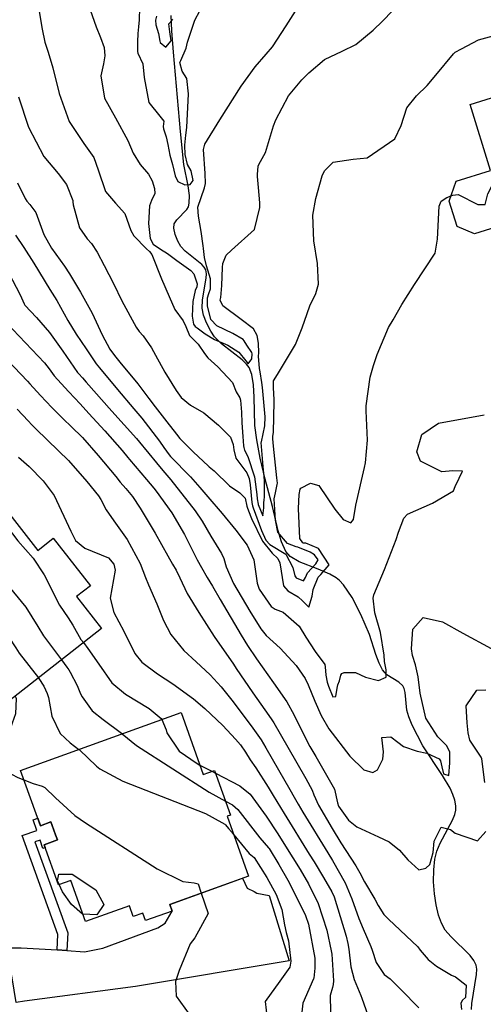
# Model space of a CAD drawing. Units: inches. Extents: x 1171770 to 1177769, y 517460 to 521460.
# Drawn here: x 1175595 to 1175738, y 518020 to 518324 of the extents above; entities that cross this region are included whole.
import ezdxf

# ---------------------------------------------------------------- set-up
doc = ezdxf.new("R2010")
doc.units = ezdxf.units.IN
doc.header["$MEASUREMENT"] = 0
for name, color, linetype, true_color in [('BLDG-Footprint', 7, 'Continuous', 0x6e71de), ('HYDRO-Single Line Stream', 7, 'Continuous', 0x6e71de), ('TRANS-Driveway', 7, 'Continuous', 0xc2716a), ('TRANS-Non Street Sidewalk', 7, 'Continuous', 0xc2716a), ('Undefined', 7, 'Continuous', 0xc2716a)]:
    doc.layers.add(name, color=color, linetype=linetype, true_color=true_color)

msp = doc.modelspace()

# ---------------------------------------------------------------- linework, layer by layer
at = {"layer": 'BLDG-Footprint'}
for points in [[(1175783.72, 518290.49), (1175784.82, 518286.94), (1175787.95, 518287.92), (1175791.82, 518275.51), (1175806.76, 518280.16), (1175814.1, 518256.61), (1175768.52, 518242.41), (1175767.33, 518239.53), (1175760.9, 518237.53), (1175758.39, 518239.5), (1175754.2, 518238.2), (1175746.96, 518261.43), (1175735.7, 518257.92), (1175730.38, 518260.19), (1175727.94, 518268.04), (1175730.11, 518274.18), (1175740.72, 518277.49), (1175734.37, 518297.86), (1175777.98, 518311.45), (1175783.2, 518308.48), (1175785.72, 518300.38), (1175782.12, 518295.62), (1175783.07, 518292.56)], [(1175582.12, 518183.71), (1175600.67, 518160.06), (1175605.48, 518163.83), (1175616.97, 518149.19), (1175612.69, 518145.83), (1175620.4, 518136), (1175590.76, 518112.74), (1175582.68, 518123.04), (1175577.56, 518119.03), (1175574.66, 518122.73), (1175572.44, 518125.55), (1175547.89, 518156.85)], [(1175645, 518109.95), (1175651.86, 518090.87), (1175655.32, 518092.12), (1175660.29, 518078.29), (1175659.25, 518077.92), (1175665.89, 518059.46), (1175641.49, 518050.69), (1175642.23, 518048.64), (1175633.98, 518045.67), (1175633.15, 518047.98), (1175630.21, 518046.93), (1175629.01, 518050.25), (1175615.42, 518045.37), (1175610.86, 518058.08), (1175607.09, 518056.72), (1175602.63, 518069.11), (1175606.76, 518070.6), (1175606.2, 518072.17), (1175605.16, 518075.06), (1175604.76, 518076.17), (1175601.52, 518075), (1175595.36, 518092.11)]]:
    msp.add_lwpolyline(points, close=True, dxfattribs=at)
at = {"layer": 'HYDRO-Single Line Stream'}
msp.add_lwpolyline([(1175734.79, 518018.23), (1175734.9, 518020.02), (1175736.4, 518029.03), (1175736.45, 518030.72), (1175736.26, 518031.9), (1175735.56, 518033.34), (1175734.4, 518034.86), (1175728.41, 518040.76), (1175726.72, 518042.77), (1175725.58, 518044.87), (1175724.65, 518047.39), (1175723.88, 518050.55), (1175723.37, 518053.92), (1175723.1, 518057.69), (1175723.15, 518061.33), (1175723.5, 518064.63), (1175724.08, 518067.16), (1175725.14, 518069.65), (1175728.9, 518076.74), (1175729.62, 518078.52), (1175729.95, 518079.85), (1175729.99, 518081.15), (1175729.69, 518082.86), (1175729.06, 518084.69), (1175728.18, 518086.6), (1175725.88, 518090.55), (1175719.8, 518099.68), (1175716.47, 518106.08), (1175715.41, 518108.7), (1175714.84, 518110.75), (1175714.28, 518116.2), (1175714.02, 518117.36), (1175713.61, 518118.26), (1175712.34, 518119.35), (1175708.62, 518121.61), (1175707.32, 518123.15), (1175706.24, 518125.22), (1175705.22, 518127.94), (1175703.24, 518134.14), (1175700.62, 518140.3), (1175697.91, 518145.54), (1175695.28, 518149.41), (1175694.02, 518150.78), (1175692.97, 518151.65), (1175691.01, 518152.72), (1175687.44, 518154.25), (1175681.53, 518156.6), (1175678.78, 518158.16), (1175677.4, 518159.79), (1175676.05, 518162.69), (1175675.03, 518166.14), (1175673.29, 518173.7), (1175671.04, 518182.11), (1175669.48, 518188.6), (1175668.38, 518194.24), (1175667.83, 518198.65), (1175667.64, 518207.49), (1175667.41, 518211.21), (1175666.85, 518214.49), (1175666.03, 518216.58), (1175665.26, 518217.64), (1175663.88, 518219), (1175657.52, 518223.96), (1175655.35, 518226.05), (1175654.16, 518227.83), (1175652.87, 518230.43), (1175651.98, 518232.81), (1175651.5, 518234.93), (1175651.62, 518237.51), (1175652.81, 518244.19), (1175652.86, 518245.6), (1175652.64, 518246.75), (1175652.16, 518247.59), (1175651.38, 518248.45), (1175646.29, 518252.55), (1175644.91, 518253.99), (1175643.99, 518255.63), (1175643.22, 518257.68), (1175642.8, 518259.7), (1175642.88, 518261.02), (1175643.68, 518262.25), (1175646.82, 518265.43), (1175647.25, 518266.31), (1175647.51, 518267.35), (1175647.58, 518269.74), (1175647.19, 518272.75), (1175645.88, 518279.35), (1175644.79, 518289.57), (1175642.71, 518314.07), (1175642.12, 518320.67), (1175641.98, 518325.41)], dxfattribs=at)
at = {"layer": 'TRANS-Driveway'}
msp.add_lwpolyline([(1175594.05, 518020.41), (1175592.81, 518027.95), (1175590.86, 518037.27), (1175595.54, 518037.31), (1175606.65, 518036.61), (1175609.71, 518036.42), (1175615.15, 518036.08), (1175620.83, 518037.12), (1175637.86, 518043.5), (1175640.07, 518044.9), (1175642.23, 518048.64), (1175641.49, 518050.69), (1175663.97, 518058.77), (1175665.43, 518055.73), (1175667.62, 518054.63), (1175668.48, 518054.13), (1175672.25, 518053.39), (1175678.41, 518033.22), (1175630.95, 518025.34), (1175596.55, 518020.75)], close=True, dxfattribs=at)
at = {"layer": 'TRANS-Non Street Sidewalk'}
msp.add_lwpolyline([(1175609.71, 518036.42), (1175606.65, 518036.61), (1175606.89, 518041.43), (1175595.85, 518071.98), (1175600.42, 518073.49), (1175599.3, 518076.85), (1175600.68, 518077.32), (1175601.52, 518075), (1175604.76, 518076.17), (1175605.16, 518075.06), (1175606.2, 518072.17), (1175606.76, 518070.6), (1175602.63, 518069.11), (1175602.95, 518068.24), (1175602.28, 518067.94), (1175601.4, 518070.58), (1175599.81, 518070.05), (1175609.99, 518041.89)], close=True, dxfattribs=at)
at = {"layer": 'Undefined'}
for p, q in [((1175650.82, 518093.75, 282), (1175654.53, 518091.83, 282)), ((1175654.53, 518091.83, 282), (1175655.63, 518091.26, 282))]:
    msp.add_line(p, q, dxfattribs=at)
for points, elevation in [([(1175614.94, 518332.79), (1175618.75, 518321.88), (1175620.09, 518318.57), (1175621.2, 518315.53), (1175621.45, 518312.88), (1175621.02, 518310.45), (1175620.18, 518306.74), (1175621.33, 518299.8), (1175624.68, 518293.73), (1175628.57, 518286.8), (1175630.23, 518282.81), (1175632.37, 518279.3), (1175634.96, 518276.34), (1175636.03, 518274.28), (1175636.74, 518271.96), (1175636.9, 518270.4), (1175635.86, 518268.22), (1175635.2, 518266.58), (1175634.98, 518261.1), (1175635.41, 518256.47), (1175636.35, 518254.75), (1175638.61, 518253.15), (1175640.8, 518251.81), (1175643.72, 518249.65), (1175648.07, 518246.62), (1175648.95, 518245.53), (1175649.99, 518242.46), (1175649.87, 518241.53), (1175649.4, 518240.44), (1175648.62, 518236.98), (1175648.47, 518232.43), (1175648.87, 518229.99), (1175649.34, 518229.28), (1175649.99, 518228.82), (1175652.45, 518226.99), (1175655.37, 518225.25), (1175659.45, 518223.49), (1175662.91, 518221.37), (1175665.06, 518218.66), (1175665.74, 518217.71), (1175666.92, 518219.31), (1175667.02, 518220.8), (1175666.91, 518221.27), (1175665.36, 518223.5), (1175664.53, 518224.9), (1175664.21, 518225.31), (1175660.97, 518227.13), (1175656.11, 518229.5), (1175654.23, 518231.42), (1175653.22, 518235.7), (1175653.16, 518238.13), (1175653.59, 518239.47), (1175654.1, 518240.9), (1175654.07, 518244.05), (1175652.85, 518248.02), (1175652.21, 518250.56), (1175651.96, 518253.37), (1175651.85, 518254.26), (1175651.17, 518258.62), (1175650.39, 518263.34), (1175650.23, 518266.14), (1175652.21, 518272.09), (1175652.53, 518273.47), (1175652.46, 518276.55), (1175651.92, 518283.98), (1175652.37, 518285.67), (1175657.04, 518293.1), (1175663.56, 518303.54), (1175667.94, 518309.55), (1175671.33, 518313.44), (1175673.24, 518315.76), (1175677.53, 518322.25), (1175681.79, 518328.95)], 262), ([(1175632.22, 518331.59), (1175632.04, 518324.02), (1175631.86, 518321.87), (1175631.63, 518319.82), (1175631.54, 518317.24), (1175631.5, 518314.25), (1175631.62, 518313.76), (1175633.13, 518310.5), (1175633.59, 518306.27), (1175635.05, 518298.46), (1175638.46, 518294.25), (1175639.62, 518292.69), (1175639.45, 518291.04), (1175639.58, 518290.41), (1175640.44, 518287.86), (1175640.91, 518285.53), (1175641.57, 518282.28), (1175642.37, 518279.39), (1175643.14, 518275.87), (1175643.98, 518274.1), (1175646.19, 518273.07), (1175647.78, 518273.21), (1175648.74, 518274.45), (1175648.16, 518277.34), (1175646.94, 518279.34), (1175646.25, 518282.43), (1175646.18, 518285.3), (1175646.48, 518288.42), (1175646.8, 518290.73), (1175647.26, 518301.23), (1175646.75, 518305.94), (1175645.34, 518308.17), (1175644.61, 518310.89), (1175644.9, 518311.46), (1175646.59, 518315.29), (1175647, 518317.14), (1175649.23, 518323.9), (1175653.87, 518332.67)], 260), ([(1175600.52, 518330.4), (1175602.02, 518321.12), (1175602.9, 518317.19), (1175603.86, 518314.02), (1175605.38, 518309.25), (1175607.3, 518301.33), (1175610.35, 518292.62), (1175614.97, 518285.84), (1175617.98, 518281.54), (1175619.38, 518277.66), (1175621.65, 518271.02), (1175624.72, 518267.42), (1175627.57, 518264.24), (1175629.42, 518258.98), (1175630.36, 518257.35), (1175634.36, 518253.32), (1175635.23, 518252.42), (1175635.93, 518251.51), (1175638.91, 518244.04), (1175641.28, 518238.56), (1175643.11, 518234.58), (1175645.64, 518231.07), (1175646.51, 518229.24), (1175647.63, 518226.54), (1175647.8, 518226.32), (1175650.24, 518223.82), (1175652.24, 518220.98), (1175653.29, 518219.57), (1175656.42, 518216.77), (1175660.9, 518212.02), (1175662.06, 518209.08), (1175663.14, 518207.23), (1175663.42, 518206.5), (1175663.7, 518202.86), (1175663.8, 518199.47), (1175664.07, 518195.32), (1175664.33, 518192.36), (1175664.37, 518191.86), (1175664.57, 518191.05), (1175665.6, 518189.06), (1175667.69, 518182.79), (1175668.38, 518177.38), (1175668.51, 518176), (1175668.8, 518174.39), (1175668.84, 518174.23), (1175670.3, 518170.73), (1175670.57, 518173.26), (1175670.6, 518174.97), (1175670.68, 518175.49), (1175670.77, 518176.77), (1175670.78, 518177.71), (1175670.84, 518181.57), (1175670.73, 518182.97), (1175670.41, 518185.99), (1175669.81, 518193.41), (1175669.84, 518193.69), (1175670.9, 518198.57), (1175671.04, 518201.4), (1175670.18, 518210.42), (1175670, 518211.97), (1175669.43, 518215.24), (1175669.25, 518216.26), (1175668.98, 518220.11), (1175669, 518221.1), (1175668.94, 518224.17), (1175668.5, 518226.47), (1175667.38, 518228.55), (1175663.57, 518231.49), (1175657.91, 518235.62), (1175657.11, 518237.41), (1175657.2, 518237.8), (1175657.32, 518238.22), (1175657.6, 518242), (1175657.82, 518247.47), (1175657.88, 518248.77), (1175658.92, 518251.36), (1175660.56, 518252.85), (1175667.74, 518259.29), (1175669.39, 518266.07), (1175669.4, 518267.47), (1175668.9, 518272.23), (1175668.6, 518275.6), (1175668.6, 518276.29), (1175668.84, 518278.84), (1175669.04, 518279.33), (1175671.07, 518283.09), (1175673.6, 518291.32), (1175674.28, 518293.16), (1175678.22, 518300.6), (1175682.38, 518305.53), (1175684.52, 518307.66), (1175689.33, 518311.83), (1175694.83, 518314.35), (1175699.02, 518316.45), (1175704.37, 518320.84), (1175707.29, 518323.6), (1175713.63, 518330.17)], 264), ([(1175637.39, 518325.14), (1175637.07, 518323.97), (1175637.2, 518322.5), (1175637.98, 518319.81), (1175638.4, 518317.47), (1175638.53, 518317.05), (1175640.32, 518315.61), (1175641.89, 518317.56), (1175641.51, 518320.33), (1175641.21, 518322.85), (1175642.14, 518323.86), (1175642.47, 518324.21)], 258), ([(1175594.68, 518300.3), (1175597.81, 518290.9), (1175602.54, 518281.81), (1175606.99, 518276.52), (1175609.62, 518273.17), (1175611.53, 518268.21), (1175611.57, 518267.86), (1175611.64, 518266.92), (1175613.64, 518259.73), (1175615.95, 518256.36), (1175617.3, 518254.91), (1175619.06, 518252.23), (1175621.25, 518248.1), (1175624.08, 518242.57), (1175626.67, 518237.22), (1175631.13, 518229.03), (1175632.08, 518227.71), (1175633.24, 518226.37), (1175635.9, 518222.69), (1175637.09, 518220.41), (1175639.99, 518215.18), (1175643.48, 518209.52), (1175645.05, 518207.3), (1175647.88, 518204.94), (1175652.07, 518202.65), (1175656.62, 518198.74), (1175660.3, 518195.06), (1175661.13, 518192.78), (1175661.34, 518191.17), (1175661.98, 518188.59), (1175665.36, 518184.04), (1175666.09, 518182.31), (1175666.37, 518180.39), (1175666.93, 518174.87), (1175667.12, 518173.91), (1175667.32, 518173.28), (1175669.84, 518166.24), (1175671.25, 518163.3), (1175672.47, 518161.96), (1175677.36, 518158.93), (1175679.61, 518154.84), (1175680.18, 518152.24), (1175680.63, 518151.62), (1175682.91, 518150.67), (1175683.53, 518151.74), (1175684.13, 518153.15), (1175686.65, 518155.9), (1175687.36, 518157.14), (1175686.29, 518158.75), (1175684.91, 518159.53), (1175681.11, 518161.09), (1175680.6, 518161.24), (1175677.89, 518162.23), (1175674.93, 518165.7), (1175674.17, 518169.41), (1175673.78, 518176.03), (1175673.95, 518176.99), (1175674.16, 518177.83), (1175674.73, 518180.41), (1175674.78, 518180.89), (1175674.64, 518182.48), (1175673.56, 518192.32), (1175673.38, 518194.57), (1175673.43, 518195.33), (1175673.57, 518196.64), (1175673.82, 518205.98), (1175673.65, 518209.19), (1175673.59, 518209.71), (1175673.6, 518212.52), (1175674.8, 518214.5), (1175680.43, 518223.67), (1175682.48, 518228.92), (1175683.97, 518233.34), (1175684.86, 518235.72), (1175686.66, 518239.51), (1175687.51, 518242.39), (1175687.23, 518248.72), (1175686.07, 518255.73), (1175685.76, 518263.69), (1175686.64, 518268.83), (1175688.65, 518275.85), (1175689.35, 518277.41), (1175692.06, 518280.08), (1175698.27, 518281.02), (1175702.56, 518281.44), (1175711.08, 518287.27), (1175713.08, 518291.35), (1175714.86, 518296.84), (1175717.85, 518300.56), (1175721.08, 518303.81), (1175723.78, 518306.94), (1175729.3, 518313.57), (1175729.81, 518314.03), (1175731.7, 518315.14), (1175736.99, 518317.83), (1175741.53, 518319.13)], 266), ([(1175728.5, 518269.65), (1175729.03, 518269.84), (1175730.72, 518270.1), (1175736.81, 518266.94), (1175739.06, 518267.03), (1175739.83, 518270.29), (1175742.64, 518275.62), (1175768.02, 518299.76), (1175771.78, 518304.35), (1175773.79, 518308.56), (1175774.95, 518310.51)], 268), ([(1175594.44, 518273.64), (1175596.75, 518268.79), (1175597.26, 518267.98), (1175598.27, 518266.98), (1175600.06, 518264.55), (1175602.6, 518257.75), (1175604.89, 518253.44), (1175608.94, 518247.9), (1175610.52, 518245.56), (1175613.85, 518239.89), (1175617.47, 518233.42), (1175620.58, 518226.72), (1175623.02, 518222.28), (1175624.43, 518220.29), (1175626.06, 518218.3), (1175631.6, 518211.52), (1175634.99, 518207.05), (1175636.94, 518204.47), (1175640.65, 518199.82), (1175643.59, 518195.98), (1175644.61, 518194.69), (1175648.82, 518190.41), (1175653.34, 518186.18), (1175653.66, 518185.94), (1175655.24, 518184.69), (1175659.95, 518180.05), (1175663.16, 518177.88), (1175664.78, 518176.23), (1175665.32, 518173.73), (1175665.4, 518173.41), (1175665.81, 518172.34), (1175666.78, 518169.91), (1175670.2, 518162.97), (1175673.13, 518159.2), (1175674.91, 518157.59), (1175675.58, 518156.25), (1175676.69, 518149.19), (1175678.06, 518147.63), (1175681.18, 518145.77), (1175682.57, 518144.53), (1175684.48, 518142.52), (1175685.5, 518145.9), (1175685.9, 518148), (1175687.41, 518151.84), (1175688.22, 518152.61), (1175690.8, 518155.66), (1175687.47, 518160.67), (1175683.55, 518162.34), (1175682.9, 518162.37), (1175682.63, 518162.4), (1175681.69, 518163.73), (1175681.27, 518173.02), (1175681.53, 518177.32), (1175681.88, 518178.99), (1175682.09, 518179.29), (1175685, 518180.83), (1175687.6, 518180.16), (1175692.58, 518172.88), (1175695.14, 518169.66), (1175697.47, 518168.64), (1175698.35, 518169.69), (1175699.04, 518174.09), (1175701.72, 518185.69), (1175702.06, 518187.11), (1175702.7, 518194.14), (1175702.22, 518203.19), (1175702.24, 518204.72), (1175703.51, 518213.58), (1175704.56, 518217.26), (1175705.69, 518220.63), (1175709.17, 518229), (1175710.63, 518231.31), (1175713.25, 518236.03), (1175717.2, 518242.23), (1175723.61, 518251.91), (1175724.34, 518256.32), (1175724.78, 518266.47), (1175725.48, 518268.05), (1175727.14, 518269.16), (1175728.5, 518269.65)], 268), ([(1175593.76, 518257.46), (1175596.39, 518253.66), (1175599.47, 518248.88), (1175604.46, 518240.73), (1175606.53, 518237.36), (1175610.03, 518231.14), (1175612.58, 518226.88), (1175615.62, 518222.42), (1175618.76, 518217.78), (1175619.23, 518217.12), (1175619.77, 518216.46), (1175625.3, 518209.81), (1175630.4, 518203.86), (1175632.91, 518200.94), (1175638.32, 518193.89), (1175639.66, 518191.87), (1175641.3, 518189.59), (1175641.72, 518189.15), (1175647.94, 518182.82), (1175650.78, 518179.56), (1175653.25, 518176.61), (1175657.68, 518171.52), (1175661.96, 518166.36), (1175665.41, 518161.7), (1175667.53, 518157.18), (1175668.53, 518149.97), (1175669.16, 518148.13), (1175672.84, 518142.79), (1175674.13, 518141.94), (1175676.59, 518141.01), (1175681.51, 518136.64), (1175683.6, 518133.27), (1175686.44, 518128.87), (1175689.43, 518124.81), (1175689.61, 518124.13), (1175689.77, 518121.54), (1175690.21, 518119.34), (1175690.55, 518118.11), (1175691.96, 518114.81), (1175692.85, 518114.94), (1175693.27, 518117.49), (1175693.5, 518118.5), (1175693.95, 518119.77), (1175694.38, 518121.56), (1175694.74, 518122.08), (1175695.47, 518122.33), (1175698.92, 518122.39), (1175701.99, 518120.91), (1175706.05, 518119.89), (1175708.42, 518120.96), (1175708.45, 518123.17), (1175707.95, 518125.77), (1175707.81, 518127.73), (1175706.72, 518134.73), (1175704.93, 518140.81), (1175704.36, 518145.28), (1175704.63, 518146.36), (1175707.95, 518154.23), (1175711.53, 518163.42), (1175712.29, 518165.75), (1175713.94, 518170.05), (1175715, 518171.32), (1175722.74, 518174.71), (1175729.2, 518178.53), (1175729.75, 518179.85), (1175731.03, 518182.45), (1175731.99, 518184.59), (1175729.08, 518184.69), (1175725.62, 518184.41), (1175719.07, 518187.64), (1175717.96, 518190.55), (1175719.45, 518195.93), (1175724.61, 518199.36), (1175738.69, 518201.96)], 270), ([(1175589.26, 518250.51), (1175595.27, 518239.07), (1175596.43, 518236.31), (1175596.7, 518235.86), (1175600.32, 518232.06), (1175604.31, 518227.39), (1175608.42, 518221.61), (1175613.02, 518215.03), (1175613.34, 518214.65), (1175614.51, 518213.4), (1175615.69, 518212.11), (1175623.57, 518203.16), (1175631.26, 518194.72), (1175633.09, 518192.45), (1175633.59, 518191.78), (1175638.8, 518185.38), (1175639.95, 518184.07), (1175641.87, 518181.86), (1175649.33, 518172.36), (1175651.52, 518169.17), (1175654.22, 518164.47), (1175657.49, 518159.08), (1175658.18, 518157.58), (1175658.93, 518154.98), (1175661.21, 518149.88), (1175666.22, 518141.27), (1175669.63, 518135.89), (1175671.34, 518133.8), (1175675.62, 518129.91), (1175680.55, 518124.56), (1175683.33, 518120.55), (1175684.31, 518118.5), (1175686.35, 518113.45), (1175688.34, 518109.04), (1175690.73, 518104.9), (1175697.21, 518096.55), (1175701.54, 518092.26), (1175704.28, 518091.43), (1175705.77, 518092.28), (1175707.35, 518095.57), (1175707.61, 518097.79), (1175707.13, 518102.31), (1175709.84, 518102.52), (1175712.04, 518100.81), (1175713.79, 518099.5), (1175717.97, 518098.03), (1175721, 518097.4), (1175724.86, 518095.66), (1175725.24, 518095.07), (1175725.6, 518093.22), (1175726.17, 518091.06), (1175727.85, 518090.56), (1175728.12, 518094.42), (1175728.1, 518096.46), (1175728.13, 518096.88), (1175728.08, 518097.89), (1175727.1, 518099.82), (1175724.36, 518102.46), (1175720.67, 518108.26), (1175718.95, 518116.01), (1175718.31, 518120.98), (1175717.53, 518124.7), (1175716.61, 518127.59), (1175716.22, 518129.63), (1175716.66, 518135.75), (1175719.88, 518139.33), (1175725.88, 518137.99), (1175732.09, 518134.49), (1175740.88, 518129.77)], 272), ([(1175591.01, 518230.37), (1175602.76, 518218.03), (1175604.17, 518216.22), (1175605.77, 518214), (1175606.75, 518212.86), (1175610.28, 518209.13), (1175613.82, 518205.35), (1175616.5, 518202.44), (1175621.41, 518197.07), (1175626.76, 518190.97), (1175628.57, 518188.79), (1175629.04, 518188.22), (1175634.34, 518181.97), (1175636.58, 518179.32), (1175637.32, 518178.39), (1175642.13, 518171.66), (1175646.06, 518164.98), (1175649.99, 518157.17), (1175651.3, 518154.81), (1175653.11, 518151.67), (1175654.68, 518149.01), (1175657.14, 518144.96), (1175663.56, 518133.89), (1175665.59, 518130.71), (1175668.36, 518126.62), (1175673.56, 518119.16), (1175677.67, 518113.33), (1175679.87, 518109.4), (1175682.32, 518104.28), (1175684.86, 518099.46), (1175686.72, 518096.42), (1175692.47, 518086.28), (1175693.37, 518082.12), (1175693.69, 518081.09), (1175696.83, 518076.7), (1175699.39, 518074.63), (1175706.02, 518071.58), (1175709.31, 518070.01), (1175712.53, 518067.45), (1175715.15, 518064.42), (1175718.52, 518061.4), (1175720.7, 518061.92), (1175721.95, 518063), (1175722.96, 518066.68), (1175723.32, 518070.21), (1175725.44, 518074.58), (1175728.29, 518073.87), (1175729.72, 518072.69), (1175736.63, 518070.31), (1175739.25, 518073.2)], 274), ([(1175589.37, 518220.99), (1175597.53, 518212.34), (1175598.24, 518211.58), (1175601.55, 518207.99), (1175605.06, 518204.29), (1175608.66, 518200.61), (1175611, 518198.37), (1175614.48, 518194.97), (1175619.39, 518189.46), (1175624.78, 518182.9), (1175626.19, 518181.22), (1175627.9, 518179.24), (1175629.94, 518176.72), (1175632.4, 518173.14), (1175636.99, 518165.37), (1175640.91, 518158.38), (1175642.32, 518155.85), (1175643.44, 518153.95), (1175644.61, 518151.61), (1175646.9, 518146.73), (1175650.49, 518140.88), (1175655.25, 518133.49), (1175661.19, 518124.88), (1175662.09, 518123.59), (1175667.17, 518116.11), (1175670.88, 518110.81), (1175672.9, 518108.08), (1175673.74, 518106.83), (1175678.05, 518099.28), (1175683.63, 518089.57), (1175685.52, 518086.02), (1175686.08, 518084.53), (1175687.49, 518081.37), (1175691.68, 518074.13), (1175694.45, 518069.68), (1175699.07, 518062.64), (1175700.31, 518060.41), (1175701.7, 518057.62), (1175704.91, 518052.29), (1175706, 518050.35), (1175707.7, 518047.52), (1175709.19, 518046.09), (1175718.2, 518037.55), (1175718.98, 518036.57), (1175721.38, 518033.63), (1175723.98, 518031.6), (1175728.64, 518028.81), (1175729.92, 518028.28), (1175733.14, 518025.73), (1175733, 518021.95), (1175732.06, 518021.09), (1175731.53, 518020.13), (1175731.73, 518018.21)], 276), ([(1175594.33, 518203.78), (1175597.72, 518200.15), (1175598.89, 518198.91), (1175600.09, 518197.69), (1175607.11, 518190.89), (1175610.17, 518187.83), (1175615.83, 518181.41), (1175619.47, 518176.94), (1175620.21, 518175.8), (1175621.87, 518172.67), (1175624.17, 518169.19), (1175628.32, 518163.43), (1175632.39, 518156.01), (1175634.03, 518151.73), (1175634.9, 518149.49), (1175637.46, 518143.61), (1175639.61, 518138.44), (1175641.86, 518134.12), (1175645.83, 518129.18), (1175649.69, 518125.67), (1175654.01, 518121.65), (1175657.44, 518117.89), (1175661.08, 518113.26), (1175667.18, 518105.15), (1175669.75, 518101.55), (1175671.24, 518099.11), (1175675.12, 518092.25), (1175678.65, 518086.22), (1175679.97, 518083.88), (1175681.2, 518081.65), (1175682.64, 518079.17), (1175690.36, 518066.61), (1175691.86, 518064.23), (1175695.8, 518057.36), (1175697.85, 518052.39), (1175699.99, 518046.35), (1175701.36, 518043.14), (1175703.7, 518037.66), (1175704.07, 518036.58), (1175705.36, 518032.76), (1175707.81, 518029.04), (1175709.64, 518027.67), (1175712.98, 518024.39), (1175718.58, 518018.77)], 278), ([(1175594.76, 518188.91), (1175598.05, 518186), (1175602.35, 518181.63), (1175605.73, 518177.09), (1175610.86, 518166.07), (1175612.35, 518163.13), (1175615.19, 518160.75), (1175622.51, 518157.75), (1175624.19, 518155.8), (1175624.64, 518153.97), (1175623.11, 518145.28), (1175624.21, 518140.85), (1175627.28, 518135.16), (1175630.72, 518128.25), (1175632.86, 518125.55), (1175637.68, 518121.9), (1175642.42, 518118.81), (1175648.8, 518114.24), (1175652.39, 518111.27), (1175657.94, 518105.93), (1175661.8, 518101.71), (1175663.34, 518100), (1175664.97, 518097.75), (1175666.39, 518095.4), (1175668.11, 518092.85), (1175671.91, 518086.89), (1175673.45, 518084.33), (1175676.91, 518078.76), (1175684.66, 518066.23), (1175686.12, 518063.85), (1175689.05, 518059.04), (1175691.65, 518054.56), (1175692.31, 518053.02), (1175694.23, 518046.97), (1175696.07, 518040.83), (1175696.58, 518038.65), (1175696.84, 518036.89), (1175697.52, 518031.36), (1175698.52, 518027.44), (1175700.57, 518022.51), (1175700.86, 518021.68), (1175703.53, 518014.42)], 280), ([(1175580.21, 518182.21), (1175582.18, 518180.74), (1175584.87, 518177.72), (1175591.2, 518167.36), (1175594.51, 518163.06), (1175599.26, 518157.67), (1175602.7, 518152.57), (1175607.42, 518143.12), (1175610.05, 518139.25), (1175611.52, 518136.95), (1175614.04, 518132.54), (1175614.78, 518131.59)], 282), ([(1175569.89, 518174.11), (1175574.75, 518168.95), (1175586.89, 518154.69), (1175597, 518142.58), (1175600.67, 518136.53), (1175602.41, 518133.73), (1175607.99, 518126.26)], 284), ([(1175560.3, 518166.59), (1175562.24, 518164.99), (1175574.16, 518151.62), (1175591.69, 518133.27), (1175593.91, 518129.95), (1175594.92, 518128.32), (1175600.86, 518120.67)], 286), ([(1175614.78, 518131.59), (1175616.19, 518129.78), (1175619.55, 518124.89), (1175623.61, 518119.16), (1175627.86, 518115.71), (1175635.18, 518111.26), (1175638.88, 518108.14), (1175639.02, 518107.8)], 282), ([(1175607.99, 518126.26), (1175609.66, 518124.03), (1175610.28, 518123.16), (1175610.75, 518122.46), (1175612.89, 518118.32), (1175613.95, 518115.74), (1175614.39, 518114.83), (1175617.47, 518110.51), (1175620.88, 518107.8), (1175626.6, 518103.59), (1175626.81, 518103.42)], 284), ([(1175600.86, 518120.67), (1175601.02, 518120.46), (1175602.54, 518118.12), (1175603.61, 518115.86), (1175603.96, 518114.58), (1175605.05, 518108.88), (1175607.59, 518103.5), (1175610.74, 518100.67), (1175613.4, 518098.6)], 286), ([(1175738.92, 518088.41), (1175737.99, 518095.66), (1175737.77, 518096.17), (1175734.27, 518101.44), (1175733.76, 518103.7), (1175733.49, 518106.85), (1175733.13, 518112.01), (1175736.48, 518116.93), (1175739.25, 518117)], 274), ([(1175593.68, 518115.04), (1175593.92, 518114.63), (1175594, 518114.29), (1175593.84, 518109.6), (1175592.76, 518106.68), (1175592.49, 518105.73), (1175592.4, 518091.59), (1175592.49, 518091.1), (1175592.61, 518090.94), (1175594.49, 518089.89), (1175596.42, 518089.17)], 288), ([(1175639.02, 518107.8), (1175640.36, 518104.6), (1175640.58, 518103.7), (1175644.4, 518098.07), (1175649.97, 518094.19), (1175650.82, 518093.75)], 282), ([(1175626.81, 518103.42), (1175631.25, 518099.84), (1175653.65, 518085.42), (1175658.74, 518082.6)], 284), ([(1175613.4, 518098.6), (1175613.59, 518098.45), (1175618.81, 518093.42), (1175619.89, 518092.56), (1175626.97, 518088.77), (1175652.53, 518078.75), (1175657.59, 518076.03), (1175658.54, 518075.49), (1175658.76, 518075.3), (1175659.71, 518074.14), (1175660.58, 518073.09), (1175661.32, 518072.18)], 286), ([(1175596.42, 518089.17), (1175599.31, 518088.09), (1175602.04, 518087.27), (1175602.82, 518086.86), (1175606.19, 518083.6), (1175612.14, 518078.15), (1175615.48, 518075.88), (1175637.62, 518061.69), (1175645.55, 518057.81), (1175649.02, 518057.39), (1175650.31, 518057.06), (1175651.26, 518054.2)], 288), ([(1175655.63, 518091.26), (1175663.19, 518087.36), (1175666.34, 518084.73), (1175671.35, 518077.98), (1175674.88, 518072.54), (1175677.31, 518068.69), (1175681.85, 518061.49), (1175684.46, 518057.07), (1175687.38, 518050.96), (1175690.09, 518042.74), (1175691.46, 518036.38), (1175691.6, 518035.31), (1175692.09, 518027.04), (1175692.04, 518025.93), (1175691.79, 518024.99), (1175691.07, 518022.5), (1175691.18, 518017.49)], 282), ([(1175658.74, 518082.6), (1175660.86, 518081.42), (1175662.52, 518079.99), (1175669.32, 518071.22), (1175672.03, 518068.2), (1175672.26, 518067.92), (1175675.28, 518063.06), (1175677.99, 518058.16), (1175680.73, 518052.92), (1175683.53, 518047.22), (1175684.4, 518044.56), (1175686.33, 518034.1), (1175686.37, 518033.73), (1175686.4, 518030.98), (1175686.03, 518027.94), (1175685.92, 518027.64), (1175682.67, 518020.12), (1175682.07, 518014.54)], 284), ([(1175661.32, 518072.18), (1175666.05, 518066.38), (1175667.11, 518065.55), (1175667.56, 518065.16), (1175671.48, 518059.03), (1175674.38, 518053.77), (1175676.17, 518049.14), (1175676.94, 518044.42), (1175677.5, 518042.05), (1175678.2, 518039.43), (1175678.99, 518033.16), (1175678.64, 518031.29), (1175675.56, 518026.94), (1175671.03, 518020.73), (1175671.61, 518015.34)], 286), ([(1175607.34, 518056.81), (1175606.8, 518057.99), (1175607.16, 518060.07), (1175611.3, 518060.06), (1175618.64, 518055.22), (1175621.14, 518050.71)], 290), ([(1175614.61, 518047.65), (1175614.53, 518047.65), (1175611.07, 518050.68), (1175608.35, 518054.6), (1175607.34, 518056.81)], 290), ([(1175651.26, 518054.2), (1175653.35, 518047.9), (1175649.26, 518040.36), (1175647.83, 518038.48), (1175644.42, 518030.26), (1175643.27, 518026.84), (1175643.51, 518022.34), (1175647.54, 518016.78)], 288), ([(1175621.14, 518050.71), (1175618.97, 518047.44), (1175614.61, 518047.65)], 290)]:
    msp.add_lwpolyline(points, dxfattribs=dict(at, elevation=elevation))

doc.saveas('drawing.dxf')
